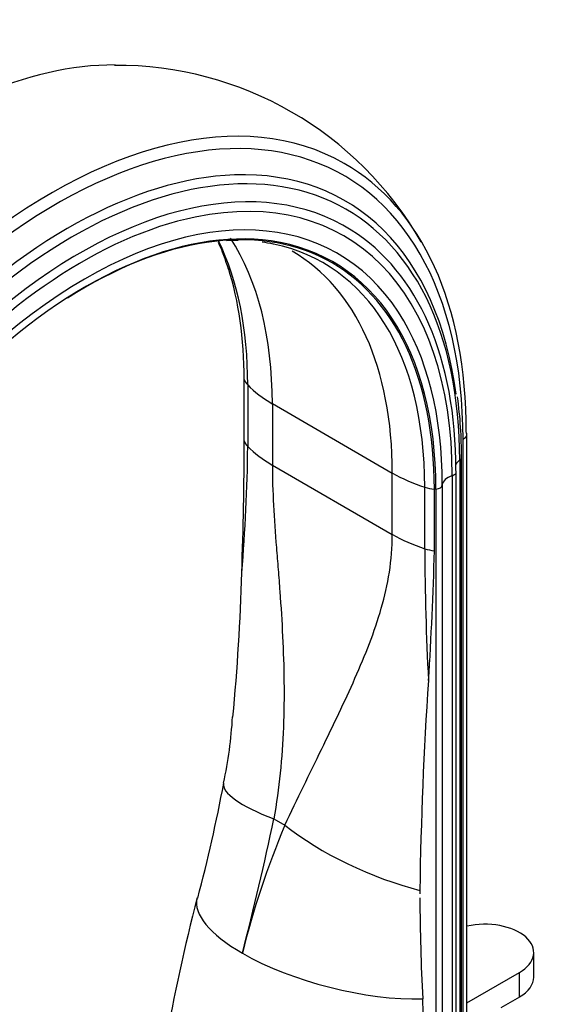
# Paper-space layout 'Layout1' of a CAD drawing. Units: millimetres. Extents: x 0 to 1328, y 0 to 2367.
# Drawn here: x 219 to 290, y 661 to 792 of the extents above; entities that cross this region are included whole.
import ezdxf
from ezdxf import colors
from ezdxf.entities.mleader import LeaderData, LeaderLine
from ezdxf.math import Vec2, Vec3

# ---------------------------------------------------------------- set-up
doc = ezdxf.new("R2010")
doc.units = ezdxf.units.MM
doc.layers.add('DV7_Défaut', color=7, linetype='Continuous')
doc.layers.add('Défaut', color=7, linetype='Continuous')

# ---------------------------------------------------------------- blocks, each defined once
blk = doc.blocks.new('_DOT')
at = {"color": 0}
blk.add_line((0, 0), (-1, 0), dxfattribs=at)
at = {"color": 0, "const_width": 0.333}
blk.add_lwpolyline([(-0.1665, 0, 1), (0.1665, 0, 1)], format="xyb", close=True, dxfattribs=at)
blk = doc.blocks.new('SE6')
at = {"layer": 'DV7_Défaut', "color": 7, "linetype": 'Continuous'}
for p, q in [((248.39, 735.92), (248.39, 744.08)), ((248.85, 743.34), (248.85, 735.18)), ((252.12, 740.86), (268.07, 731.64)), ((252.12, 740.86), (252.12, 732.69)), ((278, 638.78), (278, 736.76)), ((277.47, 736.14), (277.47, 638.16)), ((252.12, 732.69), (268.07, 723.48)), ((277.03, 733.34), (277.03, 635.36)), ((277.27, 635.74), (277.27, 733.72)), ((268.07, 723.48), (268.07, 731.64)), ((276.58, 633.82), (276.58, 731.8)), ((274.72, 730.06), (274.72, 632.08)), ((276.05, 731.29), (276.05, 633.31)), ((272.38, 721.59), (272.38, 729.75)), ((273.67, 721.32), (273.67, 729.49)), ((273.87, 729.51), (273.87, 631.53)), ((252.32, 685.7), (253.79, 684.85)), ((286.88, 664.68), (286.88, 667.94)), ((278, 661.26), (284.98, 665.29)), ((284.98, 662.02), (284.98, 665.29)), ((284.98, 662.02), (282.5, 660.59)), ((272.47, 648.11), (272.12, 661.77))]:
    blk.add_line(p, q, dxfattribs=at)
for centre, radius, start, end in [((231.44, 739.18), 46.63, 29.8027, 90.3908), ((221.39, 751.58), 25.89, 16.0295, 24.422), ((247.51, 740.4), 22.16, 89.873, 93.8441), ((247.51, 740.4), 22.16, 77.6939, 81.5728), ((221.03, 734.07), 56.24, 359.6414, 7.8475), ((-297.56, 737.52), 545.95, 357.9946, 359.8316), ((24.5, 737.35), 224.36, 355.1582, 359.444), ((613.1, 722.6), 340.72, 180.1698, 183.1151), ((-195.72, 733.94), 469.56, 356.3538, 358.4599), ((-52.32, 727.2), 300.51, 354.6575, 358.3255), ((794.2, 668.71), 522.52, 176.1184, 179.1796), ((190.85, 702.41), 56.07, 347.6865, 356.7705), ((41.3, 728.84), 207.94, 345.0419, 349.3562), ((-144.46, 769.45), 405.53, 345.4907, 348.0814), ((358.83, 640.44), 114.04, 157.0818, 166.094), ((518.84, 604.32), 285.65, 165.6344, 173.6401), ((566, 676.77), 294.27, 180.1122, 180.201), ((566, 676.77), 294.27, 180.3024, 182.9216)]:
    blk.add_arc(centre, radius, start, end, dxfattribs=at)
for centre, major_axis, ratio, start_param, end_param in [((206.37, 714.71), (-38.97, -67.5), 0.57735, 3.459346, 4.153329), ((222.8, 705.23), (-38.97, -67.5), 0.57735, 3.144122, 5.148721), ((223.37, 704.9), (-38.26, -66.26), 0.57735, 2.356194, 4.206449), ((225.57, 703.63), (-36.39, -63.03), 0.57735, 2.356194, 4.036043), ((222.8, 705.23), (-38.97, -67.5), 0.57735, 2.356194, 3.144122), ((224.93, 704), (-36.85, -63.82), 0.57735, 3.48793, 5.148721), ((226.51, 703.09), (-35.37, -61.27), 0.57735, 3.120457, 5.148721), ((224.93, 704), (-36.85, -63.82), 0.57735, 2.494812, 3.48793), ((226.85, 702.89), (-34.78, -60.25), 0.57735, 2.356194, 3.616559), ((227.25, 702.66), (-33.56, -58.14), 0.57735, 2.856329, 5.148721), ((226.85, 702.89), (-34.78, -60.25), 0.57735, 3.616559, 5.148721), ((227.3, 702.63), (-32.93, -57.03), 0.57735, 3.369088, 5.148721), ((227.22, 702.68), (-32.84, -56.88), 0.57735, 2.356194, 3.97745), ((206.61, 714.58), (-32.18, -55.74), 0.57735, 2.356194, 2.856543), ((226.51, 703.09), (-35.37, -61.27), 0.57735, 2.356194, 3.120457), ((202.82, 716.77), (-32.55, -56.38), 0.57735, 2.356194, 2.770182), ((226.35, 703.18), (-32.55, -56.38), 0.57735, 3.328208, 3.337905), ((227.3, 702.63), (-32.93, -57.03), 0.57735, 2.356194, 3.369088), ((226.35, 703.18), (-32.55, -56.38), 0.57735, 2.356194, 3.328208), ((222.56, 705.37), (-32.18, -55.74), 0.57735, 2.356194, 3.141246), ((225.57, 703.63), (-36.39, -63.03), 0.57735, 4.036043, 5.110449), ((201.94, 717.27), (-32.84, -56.88), 0.57735, 2.356194, 2.658874), ((227.25, 702.66), (-33.56, -58.14), 0.57735, 2.356194, 2.856329), ((252.33, 744.48), (-4, 0), 0.57735, 0.171852, 0.514049), ((266.26, 749.02), (-20, 0), 0.57735, 0.514049, 0.785398), ((276.64, 736.76), (-1.36, 0), 0.57735, 2.224713, 3.141593), ((276.64, 736.76), (-1.36, 0), 0.57735, 3.141593, 3.514836), ((252.33, 736.31), (-4, 0), 0.57735, 0.171852, 0.514049), ((266.26, 740.86), (-20, 0), 0.57735, 0.514049, 0.785398), ((278.92, 732.4), (2.5, 0), 0.57735, 2.430581, 2.846862), ((276.27, 733.72), (-1, 0), 0.57735, 2.430581, 3.141141), ((282.22, 739.81), (-20, 0), 0.57735, 0.785398, 1.056747), ((275.58, 731.8), (-1, 0), 0.57735, 2.058139, 3.141593), ((275.58, 731.8), (-1, 0), 0.57735, 3.141593, 3.443724), ((273.72, 730.08), (1, 0), 0.57735, 4.861119, 6.249332), ((277.22, 730.01), (-2.5, 0), 0.57735, 5.199732, 6.249332), ((274.35, 731.76), (-4, 0), 0.57735, 1.056747, 1.398944), ((274.24, 728.08), (-2.5, 0), 0.57735, -1.422066, -1.339284), ((282.22, 731.64), (-20, 0), 0.57735, 0.785398, 1.056747), ((274.35, 723.6), (-4, 0), 0.57735, 1.056747, 1.398944), ((265.27, 686.61), (19.63, -3.83), 0.216911, 3.141657, 4.035038), ((266.74, 685.77), (18.29, -8.1), 0.371161, 4.101607, 5.148315), ((261.51, 670.28), (19.39, -4.91), 0.358925, 3.141344, 4.04547), ((280.38, 667.94), (-6.5, 0), 0.57735, 2.356194, 5.086987), ((261.51, 670.28), (19.39, -4.91), 0.358925, 4.04547, 5.379539), ((280.38, 664.68), (-6.5, 0), 0.57735, 2.356194, 3.141593)]:
    blk.add_ellipse(centre, major_axis=major_axis, ratio=ratio, start_param=start_param, end_param=end_param, dxfattribs=at)
for points, knots in [([(252.12, 732.69), (252.12, 730.97), (252.18, 729.19), (252.38, 725.53), (252.51, 723.65), (252.74, 720.78), (252.82, 719.81), (252.97, 717.86), (253.05, 716.87), (253.26, 713.91), (253.39, 711.92), (253.68, 705.93), (253.75, 701.9), (253.42, 693.81), (253.04, 689.75), (252.32, 685.7)], [0, 0, 0, 0, 0.125, 0.125, 0.25, 0.25, 0.3125, 0.3125, 0.375, 0.375, 0.5, 0.5, 0.75, 0.75, 1, 1, 1, 1]), ([(253.79, 684.85), (255.44, 688.37), (257.08, 691.7), (260.23, 698.16), (261.74, 701.28), (263.79, 705.91), (264.44, 707.45), (265.62, 710.55), (266.16, 712.11), (267.06, 715.25), (267.43, 716.84), (267.94, 720.09), (268.07, 721.76), (268.07, 723.48)], [0, 0, 0, 0, 0.25, 0.25, 0.5, 0.5, 0.625, 0.625, 0.75, 0.75, 0.875, 0.875, 1, 1, 1, 1])]:
    blk.add_open_spline(points, degree=3, knots=knots, dxfattribs=at)

psp = doc.layouts.get("Layout1")

# ---------------------------------------------------------------- block references
at = {"layer": 'Défaut'}
psp.add_blockref('SE6', (0, 0), dxfattribs=at)

# ---------------------------------------------------------------- leaders
at = {"layer": 'Défaut', "color": 7, "linetype": 'Continuous'}
ml = psp.add_multileader_mtext('Standard', dxfattribs=at)
ml.set_content('{\\pxsm0.9;\\fSolid Edge ISO|b1||i0||c0|p34;\\W1.;09/05/2016\\P}', color=256)
ml.set_leader_properties()
ml.set_arrow_properties(name='DOT')
ml.build(insert=Vec2(0, 0))
ml.multileader.update_dxf_attribs({"leader_type": 0, "dogleg_length": 0, "arrow_head_size": 12})
ctx = ml.context
ctx.base_point, ctx.char_height, ctx.arrow_head_size, ctx.landing_gap_size = Vec3(1236.05, 2360.07), 12, 12, 4.2
notes = []
notes.append((ctx, [(0, (0, 0, 0), (0, 0), (1, 0), 1, [])]))
ctx.mtext.insert = Vec3(1240.25, 2366.19)
for ctx, leaders in notes:
    for number, flags, end, landing, length, lines in leaders:
        leader = LeaderData()
        leader.index, (leader.has_last_leader_line, leader.has_dogleg_vector, leader.attachment_direction) = number, flags
        leader.last_leader_point, leader.dogleg_vector, leader.dogleg_length = Vec3(end), Vec3(landing), length
        for number, points, colour, breaks in lines:
            line = LeaderLine()
            line.index, line.vertices, line.color, line.breaks = number, Vec3.list(points), colors.encode_raw_color(colour), breaks
            leader.lines.append(line)
        ctx.leaders.append(leader)

doc.saveas('drawing.dxf')
